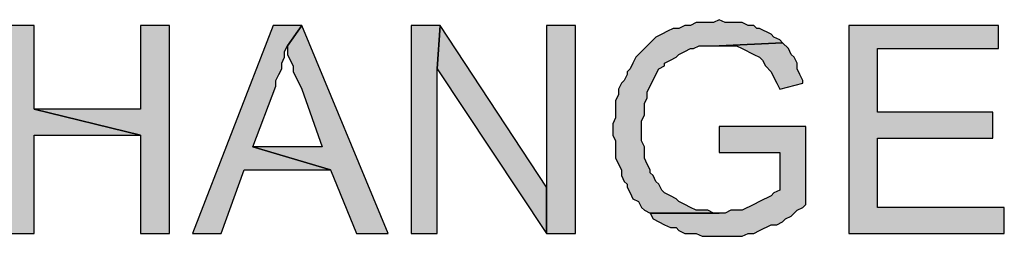
# Model space of a CAD drawing. Units: inches. Extents: x 0 to 44, y 0 to 57.4.
# Drawn here: x 4.5 to 6.1, y 2.9 to 3.3 of the extents above; entities that cross this region are included whole.
import ezdxf

# ---------------------------------------------------------------- set-up
doc = ezdxf.new("R2010")
doc.units = ezdxf.units.IN
doc.header["$MEASUREMENT"] = 0

msp = doc.modelspace()

# ---------------------------------------------------------------- hatches: boundary and pattern name
for points in [[(5.6331, 3.2764), (5.6236, 3.2811), (5.6142, 3.2764), (5.5858, 3.2764), (5.5764, 3.2717), (5.5669, 3.2717), (5.5575, 3.2669), (5.548, 3.2669), (5.5386, 3.2622), (5.5291, 3.2575), (5.5197, 3.2528), (5.5102, 3.2433), (5.5055, 3.2386), (5.4866, 3.2197), (5.4819, 3.2102), (5.4772, 3.2008), (5.4724, 3.1961), (5.4724, 3.1913), (5.4677, 3.1819), (5.463, 3.1772), (5.4583, 3.1677), (5.4583, 3.1583), (5.4535, 3.1488), (5.4535, 3.1205), (5.4488, 3.111), (5.4488, 3.0921), (5.4535, 3.0827), (5.4535, 3.0543), (5.463, 3.0354), (5.463, 3.026), (5.4677, 3.0165), (5.4724, 3.0118), (5.4724, 3.0071), (5.4772, 2.9976), (5.4819, 2.9882), (5.4913, 2.9835), (5.4961, 2.974), (5.5008, 2.9693), (5.5102, 2.9646), (5.6142, 2.9646), (5.6047, 2.9693), (5.5858, 2.9693), (5.5764, 2.974), (5.5669, 2.9787), (5.5575, 2.9835), (5.5528, 2.9882), (5.5433, 2.9929), (5.5339, 2.9976), (5.5291, 3.0024), (5.5244, 3.0118), (5.5197, 3.0165), (5.515, 3.026), (5.5102, 3.0307), (5.5102, 3.0354), (5.5055, 3.0449), (5.5008, 3.0543), (5.5008, 3.0732), (5.4961, 3.0827), (5.4961, 3.1157), (5.5008, 3.1252), (5.5008, 3.1441), (5.5055, 3.1535), (5.5055, 3.163), (5.5102, 3.1724), (5.5197, 3.1913), (5.5244, 3.2008), (5.5339, 3.2055), (5.5339, 3.2102), (5.5433, 3.215), (5.5528, 3.2197), (5.5575, 3.2244), (5.5669, 3.2291), (5.5764, 3.2339), (5.5811, 3.2339), (5.5906, 3.2386), (5.6236, 3.2386), (5.7276, 3.2433), (5.7228, 3.248), (5.7134, 3.2528), (5.7087, 3.2575), (5.6898, 3.2669), (5.685, 3.2669), (5.6803, 3.2717), (5.6709, 3.2717), (5.6614, 3.2764)], [(4.4992, 3.1346), (4.4992, 3.2717), (4.452, 3.2717), (4.452, 2.9315), (4.4992, 2.9315), (4.4992, 3.0921), (4.674, 3.0921)], [(4.7213, 2.9315), (4.7213, 3.2717), (4.674, 3.2717), (4.674, 3.1346), (4.4992, 3.1346), (4.674, 3.0921), (4.674, 2.9315)], [(4.915, 3.2386), (4.9386, 3.2717), (4.8913, 3.2717), (4.7591, 2.9315), (4.8063, 2.9315), (4.8441, 3.0354), (4.9858, 3.0354), (4.8583, 3.0732), (4.8961, 3.1724), (4.8961, 3.1819), (4.9008, 3.1913), (4.9055, 3.2008), (4.9055, 3.2102), (4.9102, 3.2197), (4.9102, 3.2291)], [(5.0803, 2.9315), (4.9386, 3.2717), (4.915, 3.2386), (4.915, 3.2244), (4.9197, 3.215), (4.9244, 3.2055), (4.9244, 3.1961), (4.9291, 3.1866), (4.9386, 3.1677), (4.9717, 3.0732), (4.8583, 3.0732), (4.9858, 3.0354), (5.0283, 2.9315)], [(5.1606, 3.2008), (5.1654, 3.2717), (5.1181, 3.2717), (5.1181, 2.9315), (5.1606, 2.9315)], [(5.3402, 3.0071), (5.1654, 3.2717), (5.1606, 3.2008), (5.3402, 2.9315)], [(5.3874, 2.9315), (5.3874, 3.2717), (5.3402, 3.2717), (5.3402, 2.9315)], [(6.0819, 3.2339), (6.0819, 3.2717), (5.8362, 3.2717), (5.8362, 2.9315), (6.0913, 2.9315), (6.0913, 2.974), (5.8835, 2.974), (5.8835, 3.0874), (6.0724, 3.0874), (6.0724, 3.1299), (5.8835, 3.1299), (5.8835, 3.2339)], [(5.737, 3.2339), (5.7276, 3.2433), (5.6236, 3.2386), (5.652, 3.2386), (5.6614, 3.2339), (5.6803, 3.2244), (5.6898, 3.2197), (5.6945, 3.215), (5.6992, 3.2055), (5.7087, 3.1961), (5.7134, 3.1866), (5.7181, 3.1772), (5.7228, 3.1677), (5.7606, 3.1772), (5.7606, 3.1819), (5.7559, 3.1913), (5.7512, 3.2008), (5.7512, 3.2102), (5.7465, 3.2197), (5.7417, 3.2244)], [(5.7654, 2.9787), (5.7654, 3.1063), (5.6236, 3.1063), (5.6236, 3.0638), (5.7228, 3.0638), (5.7228, 3.0024), (5.7134, 2.9976), (5.7087, 2.9929), (5.6898, 2.9835), (5.6803, 2.9787), (5.6614, 2.9693), (5.6425, 2.9693), (5.6331, 2.9646), (5.5102, 2.9646), (5.515, 2.9551), (5.5339, 2.9457), (5.5433, 2.9409), (5.5528, 2.9409), (5.5575, 2.9362), (5.5669, 2.9315), (5.5858, 2.9315), (5.5953, 2.9268), (5.6614, 2.9268), (5.6709, 2.9315), (5.6803, 2.9315), (5.6898, 2.9362), (5.7087, 2.9457), (5.7181, 2.9457), (5.7276, 2.9504), (5.7323, 2.9551), (5.7417, 2.9598), (5.7512, 2.9693), (5.7606, 2.974)]]:
    msp.add_hatch(color=256).paths.add_polyline_path(points, flags=0)

# ---------------------------------------------------------------- linework, layer by layer
for p, q in [((5.6236, 3.2811), (5.6142, 3.2764)), ((5.6236, 3.2811), (5.6142, 3.2764)), ((5.6331, 3.2764), (5.6236, 3.2811)), ((4.4992, 3.2717), (4.452, 3.2717)), ((4.4992, 3.2717), (4.452, 3.2717)), ((4.4992, 3.1346), (4.4992, 3.2717)), ((4.7213, 3.2717), (4.674, 3.2717)), ((4.674, 3.2717), (4.674, 3.1346)), ((4.7213, 3.2717), (4.674, 3.2717)), ((4.674, 3.2717), (4.674, 3.1346)), ((4.7213, 2.9315), (4.7213, 3.2717)), ((4.8913, 3.2717), (4.7591, 2.9315)), ((4.8913, 3.2717), (4.7591, 2.9315)), ((4.9386, 3.2717), (4.8913, 3.2717)), ((4.9386, 3.2717), (4.8913, 3.2717)), ((4.915, 3.2386), (4.9386, 3.2717)), ((4.9386, 3.2717), (4.915, 3.2386)), ((4.9386, 3.2717), (4.915, 3.2386)), ((5.0803, 2.9315), (4.9386, 3.2717)), ((5.1654, 3.2717), (5.1181, 3.2717)), ((5.1181, 3.2717), (5.1181, 2.9315)), ((5.1654, 3.2717), (5.1181, 3.2717)), ((5.1181, 3.2717), (5.1181, 2.9315)), ((5.1606, 3.2008), (5.1654, 3.2717)), ((5.1654, 3.2717), (5.1606, 3.2008)), ((5.1654, 3.2717), (5.1606, 3.2008)), ((5.3402, 3.0071), (5.1654, 3.2717)), ((5.3874, 3.2717), (5.3402, 3.2717)), ((5.3402, 3.2717), (5.3402, 2.9315)), ((5.3874, 3.2717), (5.3402, 3.2717)), ((5.3402, 3.2717), (5.3402, 2.9315)), ((5.3874, 2.9315), (5.3874, 3.2717)), ((5.3874, 2.9315), (5.3874, 3.2717)), ((5.548, 3.2669), (5.5386, 3.2622)), ((5.548, 3.2669), (5.5386, 3.2622)), ((5.5575, 3.2669), (5.548, 3.2669)), ((5.5575, 3.2669), (5.548, 3.2669)), ((5.5669, 3.2717), (5.5575, 3.2669)), ((5.5669, 3.2717), (5.5575, 3.2669)), ((5.5764, 3.2717), (5.5669, 3.2717)), ((5.5764, 3.2717), (5.5669, 3.2717)), ((5.5858, 3.2764), (5.5764, 3.2717)), ((5.5858, 3.2764), (5.5764, 3.2717)), ((5.6142, 3.2764), (5.5858, 3.2764)), ((5.6142, 3.2764), (5.5858, 3.2764)), ((5.6614, 3.2764), (5.6331, 3.2764)), ((5.6614, 3.2764), (5.6331, 3.2764)), ((5.6709, 3.2717), (5.6614, 3.2764)), ((5.6709, 3.2717), (5.6614, 3.2764)), ((5.6803, 3.2717), (5.6709, 3.2717)), ((5.6803, 3.2717), (5.6709, 3.2717)), ((5.685, 3.2669), (5.6803, 3.2717)), ((5.685, 3.2669), (5.6803, 3.2717)), ((5.6898, 3.2669), (5.685, 3.2669)), ((5.6898, 3.2669), (5.685, 3.2669)), ((5.7087, 3.2575), (5.6898, 3.2669)), ((5.7087, 3.2575), (5.6898, 3.2669)), ((6.0819, 3.2717), (5.8362, 3.2717)), ((5.8362, 3.2717), (5.8362, 2.9315)), ((6.0819, 3.2717), (5.8362, 3.2717)), ((5.8362, 3.2717), (5.8362, 2.9315)), ((6.0819, 3.2339), (6.0819, 3.2717)), ((5.5197, 3.2528), (5.5102, 3.2433)), ((5.5197, 3.2528), (5.5102, 3.2433)), ((5.5291, 3.2575), (5.5197, 3.2528)), ((5.5291, 3.2575), (5.5197, 3.2528)), ((5.5386, 3.2622), (5.5291, 3.2575)), ((5.5386, 3.2622), (5.5291, 3.2575)), ((5.7134, 3.2528), (5.7087, 3.2575)), ((5.7134, 3.2528), (5.7087, 3.2575)), ((5.7228, 3.248), (5.7134, 3.2528)), ((5.7228, 3.248), (5.7134, 3.2528)), ((5.7276, 3.2433), (5.7228, 3.248)), ((5.7276, 3.2433), (5.7228, 3.248)), ((4.9102, 3.2291), (4.915, 3.2386)), ((4.9102, 3.2291), (4.915, 3.2386)), ((4.915, 3.2386), (4.915, 3.2244)), ((4.915, 3.2386), (4.915, 3.2244)), ((5.5055, 3.2386), (5.4866, 3.2197)), ((5.5055, 3.2386), (5.4866, 3.2197)), ((5.5102, 3.2433), (5.5055, 3.2386)), ((5.5102, 3.2433), (5.5055, 3.2386)), ((5.5669, 3.2291), (5.5764, 3.2339)), ((5.5669, 3.2291), (5.5764, 3.2339)), ((5.5764, 3.2339), (5.5811, 3.2339)), ((5.5764, 3.2339), (5.5811, 3.2339)), ((5.5811, 3.2339), (5.5906, 3.2386)), ((5.5811, 3.2339), (5.5906, 3.2386)), ((5.5906, 3.2386), (5.6236, 3.2386)), ((5.5906, 3.2386), (5.6236, 3.2386)), ((5.7276, 3.2433), (5.6236, 3.2386)), ((5.6236, 3.2386), (5.7276, 3.2433)), ((5.7276, 3.2433), (5.6236, 3.2386)), ((5.6236, 3.2386), (5.7276, 3.2433)), ((5.6236, 3.2386), (5.652, 3.2386)), ((5.6236, 3.2386), (5.652, 3.2386)), ((5.652, 3.2386), (5.6614, 3.2339)), ((5.652, 3.2386), (5.6614, 3.2339)), ((5.6614, 3.2339), (5.6803, 3.2244)), ((5.6614, 3.2339), (5.6803, 3.2244)), ((5.737, 3.2339), (5.7276, 3.2433)), ((5.7417, 3.2244), (5.737, 3.2339)), ((5.7417, 3.2244), (5.737, 3.2339)), ((5.8835, 3.1299), (5.8835, 3.2339)), ((5.8835, 3.2339), (6.0819, 3.2339)), ((5.8835, 3.1299), (5.8835, 3.2339)), ((5.8835, 3.2339), (6.0819, 3.2339)), ((4.9055, 3.2102), (4.9102, 3.2197)), ((4.9055, 3.2102), (4.9102, 3.2197)), ((4.9102, 3.2197), (4.9102, 3.2291)), ((4.9102, 3.2197), (4.9102, 3.2291)), ((4.915, 3.2244), (4.9197, 3.215)), ((4.915, 3.2244), (4.9197, 3.215)), ((5.4866, 3.2197), (5.4819, 3.2102)), ((5.4866, 3.2197), (5.4819, 3.2102)), ((5.5433, 3.215), (5.5528, 3.2197)), ((5.5433, 3.215), (5.5528, 3.2197)), ((5.5528, 3.2197), (5.5575, 3.2244)), ((5.5528, 3.2197), (5.5575, 3.2244)), ((5.5575, 3.2244), (5.5669, 3.2291)), ((5.5575, 3.2244), (5.5669, 3.2291)), ((5.6803, 3.2244), (5.6898, 3.2197)), ((5.6803, 3.2244), (5.6898, 3.2197)), ((5.6898, 3.2197), (5.6945, 3.215)), ((5.6898, 3.2197), (5.6945, 3.215)), ((5.7465, 3.2197), (5.7417, 3.2244)), ((5.7465, 3.2197), (5.7417, 3.2244)), ((5.7512, 3.2102), (5.7465, 3.2197)), ((5.7512, 3.2102), (5.7465, 3.2197)), ((4.9008, 3.1913), (4.9055, 3.2008)), ((4.9008, 3.1913), (4.9055, 3.2008)), ((4.9055, 3.2008), (4.9055, 3.2102)), ((4.9055, 3.2008), (4.9055, 3.2102)), ((4.9197, 3.215), (4.9244, 3.2055)), ((4.9197, 3.215), (4.9244, 3.2055)), ((4.9244, 3.2055), (4.9244, 3.1961)), ((4.9244, 3.2055), (4.9244, 3.1961)), ((5.1606, 2.9315), (5.1606, 3.2008)), ((5.1606, 3.2008), (5.3402, 2.9315)), ((5.1606, 2.9315), (5.1606, 3.2008)), ((5.1606, 3.2008), (5.3402, 2.9315)), ((5.4772, 3.2008), (5.4724, 3.1961)), ((5.4772, 3.2008), (5.4724, 3.1961)), ((5.4819, 3.2102), (5.4772, 3.2008)), ((5.4819, 3.2102), (5.4772, 3.2008)), ((5.5197, 3.1913), (5.5244, 3.2008)), ((5.5197, 3.1913), (5.5244, 3.2008)), ((5.5244, 3.2008), (5.5339, 3.2055)), ((5.5244, 3.2008), (5.5339, 3.2055)), ((5.5339, 3.2102), (5.5433, 3.215)), ((5.5339, 3.2102), (5.5433, 3.215)), ((5.5339, 3.2055), (5.5339, 3.2102)), ((5.5339, 3.2055), (5.5339, 3.2102)), ((5.6945, 3.215), (5.6992, 3.2055)), ((5.6945, 3.215), (5.6992, 3.2055)), ((5.6992, 3.2055), (5.7087, 3.1961)), ((5.6992, 3.2055), (5.7087, 3.1961)), ((5.7512, 3.2008), (5.7512, 3.2102)), ((5.7512, 3.2008), (5.7512, 3.2102)), ((5.7559, 3.1913), (5.7512, 3.2008)), ((5.7559, 3.1913), (5.7512, 3.2008)), ((4.8961, 3.1819), (4.9008, 3.1913)), ((4.8961, 3.1819), (4.9008, 3.1913)), ((4.9244, 3.1961), (4.9291, 3.1866)), ((4.9244, 3.1961), (4.9291, 3.1866)), ((4.9291, 3.1866), (4.9386, 3.1677)), ((4.9291, 3.1866), (4.9386, 3.1677)), ((5.4724, 3.1913), (5.4677, 3.1819)), ((5.4724, 3.1913), (5.4677, 3.1819)), ((5.4724, 3.1961), (5.4724, 3.1913)), ((5.4724, 3.1961), (5.4724, 3.1913)), ((5.5102, 3.1724), (5.5197, 3.1913)), ((5.5102, 3.1724), (5.5197, 3.1913)), ((5.7087, 3.1961), (5.7134, 3.1866)), ((5.7087, 3.1961), (5.7134, 3.1866)), ((5.7134, 3.1866), (5.7181, 3.1772)), ((5.7134, 3.1866), (5.7181, 3.1772)), ((5.7606, 3.1819), (5.7559, 3.1913)), ((5.7606, 3.1819), (5.7559, 3.1913)), ((4.8583, 3.0732), (4.8961, 3.1724)), ((4.8583, 3.0732), (4.8961, 3.1724)), ((4.8961, 3.1724), (4.8961, 3.1819)), ((4.8961, 3.1724), (4.8961, 3.1819)), ((4.9386, 3.1677), (4.9717, 3.0732)), ((4.9386, 3.1677), (4.9717, 3.0732)), ((5.463, 3.1772), (5.4583, 3.1677)), ((5.463, 3.1772), (5.4583, 3.1677)), ((5.4583, 3.1677), (5.4583, 3.1583)), ((5.4583, 3.1677), (5.4583, 3.1583)), ((5.4677, 3.1819), (5.463, 3.1772)), ((5.4677, 3.1819), (5.463, 3.1772)), ((5.5055, 3.163), (5.5102, 3.1724)), ((5.5055, 3.163), (5.5102, 3.1724)), ((5.7181, 3.1772), (5.7228, 3.1677)), ((5.7181, 3.1772), (5.7228, 3.1677)), ((5.7228, 3.1677), (5.7606, 3.1772)), ((5.7228, 3.1677), (5.7606, 3.1772)), ((5.7606, 3.1772), (5.7606, 3.1819)), ((5.7606, 3.1772), (5.7606, 3.1819)), ((5.4583, 3.1583), (5.4535, 3.1488)), ((5.4583, 3.1583), (5.4535, 3.1488)), ((5.5008, 3.1441), (5.5055, 3.1535)), ((5.5008, 3.1441), (5.5055, 3.1535)), ((5.5055, 3.1535), (5.5055, 3.163)), ((5.5055, 3.1535), (5.5055, 3.163)), ((4.674, 3.1346), (4.4992, 3.1346)), ((4.4992, 3.1346), (4.674, 3.0921)), ((4.674, 3.0921), (4.4992, 3.1346)), ((4.674, 3.1346), (4.4992, 3.1346)), ((4.4992, 3.1346), (4.674, 3.0921)), ((4.674, 3.0921), (4.4992, 3.1346)), ((5.4535, 3.1488), (5.4535, 3.1205)), ((5.4535, 3.1488), (5.4535, 3.1205)), ((5.5008, 3.1252), (5.5008, 3.1441)), ((5.5008, 3.1252), (5.5008, 3.1441)), ((5.4535, 3.1205), (5.4488, 3.111)), ((5.4535, 3.1205), (5.4488, 3.111)), ((5.4961, 3.1157), (5.5008, 3.1252)), ((5.4961, 3.1157), (5.5008, 3.1252)), ((6.0724, 3.1299), (5.8835, 3.1299)), ((6.0724, 3.1299), (5.8835, 3.1299)), ((6.0724, 3.0874), (6.0724, 3.1299)), ((6.0724, 3.0874), (6.0724, 3.1299)), ((5.4488, 3.111), (5.4488, 3.0921)), ((5.4488, 3.111), (5.4488, 3.0921)), ((5.4961, 3.0827), (5.4961, 3.1157)), ((5.4961, 3.0827), (5.4961, 3.1157)), ((5.7654, 3.1063), (5.6236, 3.1063)), ((5.6236, 3.1063), (5.6236, 3.0638)), ((5.7654, 3.1063), (5.6236, 3.1063)), ((5.6236, 3.1063), (5.6236, 3.0638)), ((5.7654, 2.9787), (5.7654, 3.1063)), ((4.4992, 2.9315), (4.4992, 3.0921)), ((4.4992, 3.0921), (4.674, 3.0921)), ((4.4992, 2.9315), (4.4992, 3.0921)), ((4.4992, 3.0921), (4.674, 3.0921)), ((4.674, 3.0921), (4.674, 2.9315)), ((4.674, 3.0921), (4.674, 2.9315)), ((5.4488, 3.0921), (5.4535, 3.0827)), ((5.4488, 3.0921), (5.4535, 3.0827)), ((5.8835, 2.974), (5.8835, 3.0874)), ((5.8835, 3.0874), (6.0724, 3.0874)), ((5.8835, 2.974), (5.8835, 3.0874)), ((5.8835, 3.0874), (6.0724, 3.0874)), ((4.9858, 3.0354), (4.8583, 3.0732)), ((4.9717, 3.0732), (4.8583, 3.0732)), ((4.8583, 3.0732), (4.9858, 3.0354)), ((4.9858, 3.0354), (4.8583, 3.0732)), ((4.9717, 3.0732), (4.8583, 3.0732)), ((4.8583, 3.0732), (4.9858, 3.0354)), ((5.4535, 3.0827), (5.4535, 3.0543)), ((5.4535, 3.0827), (5.4535, 3.0543)), ((5.5008, 3.0732), (5.4961, 3.0827)), ((5.5008, 3.0732), (5.4961, 3.0827)), ((5.5008, 3.0543), (5.5008, 3.0732)), ((5.5008, 3.0543), (5.5008, 3.0732)), ((5.4535, 3.0543), (5.463, 3.0354)), ((5.4535, 3.0543), (5.463, 3.0354)), ((5.5055, 3.0449), (5.5008, 3.0543)), ((5.5055, 3.0449), (5.5008, 3.0543)), ((5.6236, 3.0638), (5.7228, 3.0638)), ((5.6236, 3.0638), (5.7228, 3.0638)), ((5.7228, 3.0638), (5.7228, 3.0024)), ((5.7228, 3.0638), (5.7228, 3.0024)), ((5.5102, 3.0354), (5.5055, 3.0449)), ((5.5102, 3.0354), (5.5055, 3.0449)), ((4.8063, 2.9315), (4.8441, 3.0354)), ((4.8063, 2.9315), (4.8441, 3.0354)), ((4.8441, 3.0354), (4.9858, 3.0354)), ((4.8441, 3.0354), (4.9858, 3.0354)), ((4.9858, 3.0354), (5.0283, 2.9315)), ((4.9858, 3.0354), (5.0283, 2.9315)), ((5.463, 3.0354), (5.463, 3.026)), ((5.463, 3.0354), (5.463, 3.026)), ((5.463, 3.026), (5.4677, 3.0165)), ((5.463, 3.026), (5.4677, 3.0165)), ((5.5102, 3.0307), (5.5102, 3.0354)), ((5.5102, 3.0307), (5.5102, 3.0354)), ((5.515, 3.026), (5.5102, 3.0307)), ((5.515, 3.026), (5.5102, 3.0307)), ((5.5197, 3.0165), (5.515, 3.026)), ((5.5197, 3.0165), (5.515, 3.026)), ((5.3402, 2.9315), (5.3402, 3.0071)), ((5.3402, 2.9315), (5.3402, 3.0071)), ((5.4677, 3.0165), (5.4724, 3.0118)), ((5.4677, 3.0165), (5.4724, 3.0118)), ((5.4724, 3.0118), (5.4724, 3.0071)), ((5.4724, 3.0118), (5.4724, 3.0071)), ((5.4724, 3.0071), (5.4772, 2.9976)), ((5.4724, 3.0071), (5.4772, 2.9976)), ((5.5244, 3.0118), (5.5197, 3.0165)), ((5.5244, 3.0118), (5.5197, 3.0165)), ((5.5291, 3.0024), (5.5244, 3.0118)), ((5.5291, 3.0024), (5.5244, 3.0118)), ((5.4772, 2.9976), (5.4819, 2.9882)), ((5.4772, 2.9976), (5.4819, 2.9882)), ((5.5339, 2.9976), (5.5291, 3.0024)), ((5.5339, 2.9976), (5.5291, 3.0024)), ((5.5433, 2.9929), (5.5339, 2.9976)), ((5.5433, 2.9929), (5.5339, 2.9976)), ((5.5528, 2.9882), (5.5433, 2.9929)), ((5.5528, 2.9882), (5.5433, 2.9929)), ((5.7087, 2.9929), (5.6898, 2.9835)), ((5.7087, 2.9929), (5.6898, 2.9835)), ((5.7134, 2.9976), (5.7087, 2.9929)), ((5.7134, 2.9976), (5.7087, 2.9929)), ((5.7228, 3.0024), (5.7134, 2.9976)), ((5.7228, 3.0024), (5.7134, 2.9976)), ((5.4819, 2.9882), (5.4913, 2.9835)), ((5.4819, 2.9882), (5.4913, 2.9835)), ((5.4913, 2.9835), (5.4961, 2.974)), ((5.4913, 2.9835), (5.4961, 2.974)), ((5.4961, 2.974), (5.5008, 2.9693)), ((5.4961, 2.974), (5.5008, 2.9693)), ((5.5575, 2.9835), (5.5528, 2.9882)), ((5.5575, 2.9835), (5.5528, 2.9882)), ((5.5669, 2.9787), (5.5575, 2.9835)), ((5.5669, 2.9787), (5.5575, 2.9835)), ((5.5764, 2.974), (5.5669, 2.9787)), ((5.5764, 2.974), (5.5669, 2.9787)), ((5.5858, 2.9693), (5.5764, 2.974)), ((5.5858, 2.9693), (5.5764, 2.974)), ((5.6803, 2.9787), (5.6614, 2.9693)), ((5.6803, 2.9787), (5.6614, 2.9693)), ((5.6898, 2.9835), (5.6803, 2.9787)), ((5.6898, 2.9835), (5.6803, 2.9787)), ((5.7512, 2.9693), (5.7606, 2.974)), ((5.7512, 2.9693), (5.7606, 2.974)), ((5.7606, 2.974), (5.7654, 2.9787)), ((5.7606, 2.974), (5.7654, 2.9787)), ((6.0913, 2.974), (5.8835, 2.974)), ((6.0913, 2.974), (5.8835, 2.974)), ((6.0913, 2.9315), (6.0913, 2.974)), ((6.0913, 2.9315), (6.0913, 2.974)), ((5.5008, 2.9693), (5.5102, 2.9646)), ((5.5008, 2.9693), (5.5102, 2.9646)), ((5.6331, 2.9646), (5.5102, 2.9646)), ((5.5102, 2.9646), (5.515, 2.9551)), ((5.5102, 2.9646), (5.6142, 2.9646)), ((5.6331, 2.9646), (5.5102, 2.9646)), ((5.5102, 2.9646), (5.515, 2.9551)), ((5.5102, 2.9646), (5.6236, 2.9646)), ((5.6047, 2.9693), (5.5858, 2.9693)), ((5.6047, 2.9693), (5.5858, 2.9693)), ((5.6142, 2.9646), (5.6047, 2.9693)), ((5.6142, 2.9646), (5.6047, 2.9693)), ((5.6236, 2.9646), (5.6142, 2.9646)), ((5.6425, 2.9693), (5.6331, 2.9646)), ((5.6425, 2.9693), (5.6331, 2.9646)), ((5.6614, 2.9693), (5.6425, 2.9693)), ((5.6614, 2.9693), (5.6425, 2.9693)), ((5.7323, 2.9551), (5.7417, 2.9598)), ((5.7323, 2.9551), (5.7417, 2.9598)), ((5.7417, 2.9598), (5.7512, 2.9693)), ((5.7417, 2.9598), (5.7512, 2.9693)), ((5.515, 2.9551), (5.5339, 2.9457)), ((5.515, 2.9551), (5.5339, 2.9457)), ((5.5339, 2.9457), (5.5433, 2.9409)), ((5.5339, 2.9457), (5.5433, 2.9409)), ((5.5433, 2.9409), (5.5528, 2.9409)), ((5.5433, 2.9409), (5.5528, 2.9409)), ((5.5528, 2.9409), (5.5575, 2.9362)), ((5.5528, 2.9409), (5.5575, 2.9362)), ((5.6898, 2.9362), (5.7087, 2.9457)), ((5.6898, 2.9362), (5.7087, 2.9457)), ((5.7087, 2.9457), (5.7181, 2.9457)), ((5.7087, 2.9457), (5.7181, 2.9457)), ((5.7181, 2.9457), (5.7276, 2.9504)), ((5.7181, 2.9457), (5.7276, 2.9504)), ((5.7276, 2.9504), (5.7323, 2.9551)), ((5.7276, 2.9504), (5.7323, 2.9551)), ((4.452, 2.9315), (4.4992, 2.9315)), ((4.452, 2.9315), (4.4992, 2.9315)), ((4.674, 2.9315), (4.7213, 2.9315)), ((4.674, 2.9315), (4.7213, 2.9315)), ((4.7591, 2.9315), (4.8063, 2.9315)), ((4.7591, 2.9315), (4.8063, 2.9315)), ((5.0283, 2.9315), (5.0803, 2.9315)), ((5.0283, 2.9315), (5.0803, 2.9315)), ((5.1181, 2.9315), (5.1606, 2.9315)), ((5.1181, 2.9315), (5.1606, 2.9315)), ((5.3402, 2.9315), (5.3874, 2.9315)), ((5.3402, 2.9315), (5.3874, 2.9315)), ((5.5575, 2.9362), (5.5669, 2.9315)), ((5.5575, 2.9362), (5.5669, 2.9315)), ((5.5669, 2.9315), (5.5858, 2.9315)), ((5.5669, 2.9315), (5.5858, 2.9315)), ((5.5858, 2.9315), (5.5953, 2.9268)), ((5.5858, 2.9315), (5.5953, 2.9268)), ((5.5953, 2.9268), (5.6614, 2.9268)), ((5.5953, 2.9268), (5.6614, 2.9268)), ((5.6614, 2.9268), (5.6709, 2.9315)), ((5.6614, 2.9268), (5.6709, 2.9315)), ((5.6709, 2.9315), (5.6803, 2.9315)), ((5.6709, 2.9315), (5.6803, 2.9315)), ((5.6803, 2.9315), (5.6898, 2.9362)), ((5.6803, 2.9315), (5.6898, 2.9362)), ((5.8362, 2.9315), (6.0913, 2.9315)), ((5.8362, 2.9315), (6.0913, 2.9315))]:
    msp.add_line(p, q)

doc.saveas('drawing.dxf')
